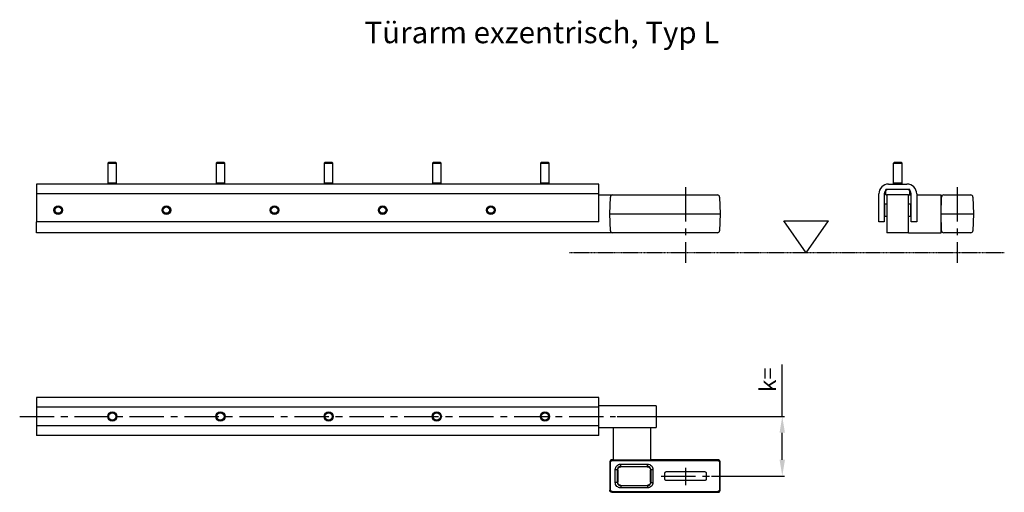
# Model space of a CAD drawing. Extents: x -169 to 2183, y -1292 to 1117.
# Drawn here: x -69 to 842, y -601 to -164 of the extents above; entities that cross this region are included whole.
import ezdxf

# ---------------------------------------------------------------- set-up
doc = ezdxf.new("R2010")
doc.units = 0
doc.header["$MEASUREMENT"] = 0
doc.linetypes.add('MITTE', pattern=[50.8, 31.75, -6.35, 6.35, -6.35])
doc.linetypes.add('PHANTOM2', pattern=[1.25, 0.625, -0.125, 0.125, -0.125, 0.125, -0.125])
for name, color, linetype in [('centerline-Mittellinie', 4, 'MITTE'), ('helpline-Hilslinie', 1, 'CONTINUOUS'), ('outline-Körperkante', 7, 'CONTINUOUS'), ('Phantom', 1, 'PHANTOM2'), ('Schrift_Deutsch', 1, 'CONTINUOUS'), ('Tormax Logo', 5, 'CONTINUOUS')]:
    doc.layers.add(name, color=color, linetype=linetype)
doc.styles.get("Standard").update_dxf_attribs({"font": 'ARIAL.TTF'})
doc.dimstyles.new('ISO-15', dxfattribs={"dimtxt": 15, "dimasz": 15, "dimexe": 2, "dimexo": 1.3, "dimgap": 4, "dimtad": 1, "dimtxsty": 'Standard', "dimcen": 2.5, "dimadec": 0, "dimazin": 0, "dimtfac": 1, "dimtmove": 0, "dimatfit": 3, "dimfxl": 0, "dimarcsym": 0})

# ---------------------------------------------------------------- blocks, each defined once
blk = doc.blocks.new('GR_Tuerarm_exzentrisch_L')
at = {"layer": 'centerline-Mittellinie'}
blk.add_line((0, 60.719799), (0, -9.266137), dxfattribs=at)
at = {"layer": 'helpline-Hilslinie'}
blk.add_line((-80.000005, 54.5), (-600, 54.5), dxfattribs=at)
at = {"layer": 'outline-Körperkante'}
for p, q in [((-533.350005, 83.6), (-534.000005, 82.95)), ((-534.000005, 82.95), (-526.000005, 82.95)), ((-534.000005, 82.95), (-534.000005, 64.32)), ((-526.650005, 83.6), (-533.350005, 83.6)), ((-526.000005, 82.95), (-526.650005, 83.6)), ((-526.000005, 64.32), (-526.000005, 82.95)), ((-433.350005, 83.6), (-434.000005, 82.95)), ((-434.000005, 82.95), (-426.000005, 82.95)), ((-434.000005, 82.95), (-434.000005, 64.32)), ((-426.650005, 83.6), (-433.350005, 83.6)), ((-426.000005, 82.95), (-426.650005, 83.6)), ((-426.000005, 64.32), (-426.000005, 82.95)), ((-333.350005, 83.6), (-334.000005, 82.95)), ((-334.000005, 82.95), (-326.000005, 82.95)), ((-334.000005, 82.95), (-334.000005, 64.32)), ((-326.650005, 83.6), (-333.350005, 83.6)), ((-326.000005, 82.95), (-326.650005, 83.6)), ((-326.000005, 64.32), (-326.000005, 82.95)), ((-233.350005, 83.6), (-234.000005, 82.95)), ((-234.000005, 82.95), (-226.000005, 82.95)), ((-234.000005, 82.95), (-234.000005, 64.32)), ((-226.650005, 83.6), (-233.350005, 83.6)), ((-226.000005, 82.95), (-226.650005, 83.6)), ((-226.000005, 64.32), (-226.000005, 82.95)), ((-133.350005, 83.6), (-134.000005, 82.95)), ((-134.000005, 82.95), (-126.000005, 82.95)), ((-134.000005, 82.95), (-134.000005, 64.32)), ((-126.650005, 83.6), (-133.350005, 83.6)), ((-126.000005, 82.95), (-126.650005, 83.6)), ((-126.000005, 64.32), (-126.000005, 82.95)), ((-526.000005, 64.32), (-534.000005, 64.32)), ((-526.000005, 64.3), (-534.000005, 64.3)), ((-534.000005, 64.3), (-534.000005, 63.5)), ((-526.000005, 63.5), (-526.000005, 64.3)), ((-426.000005, 64.32), (-434.000005, 64.32)), ((-426.000005, 64.3), (-434.000005, 64.3)), ((-434.000005, 64.3), (-434.000005, 63.5)), ((-426.000005, 63.50005), (-426.000005, 64.3)), ((-326.000005, 64.32), (-334.000005, 64.32)), ((-326.000005, 64.3), (-334.000005, 64.3)), ((-334.000005, 64.3), (-334.000005, 63.5)), ((-326.000005, 63.50005), (-326.000005, 64.3)), ((-226.000005, 64.32), (-234.000005, 64.32)), ((-226.000005, 64.3), (-234.000005, 64.3)), ((-234.000005, 64.3), (-234.000005, 63.5)), ((-226.000005, 63.5), (-226.000005, 64.3)), ((-126.000005, 64.32), (-134.000005, 64.32)), ((-126.000005, 64.3), (-134.000005, 64.3)), ((-134.000005, 64.3), (-134.000005, 63.5)), ((-126.000005, 63.5), (-126.000005, 64.3)), ((-600, 63.5), (-600, 54.5)), ((-80.000005, 63.5), (-600, 63.5)), ((-80.000005, 54.5), (-80.000005, 63.5)), ((-600, 54.5), (-600, 28.5)), ((-80.000045, 53.5), (-67.457535, 53.5)), ((-80.000005, 28.5), (-80.000005, 54.5)), ((-70.000005, 36), (-69.456295, 51.5698)), ((-67.457505, 53.5), (29.457505, 53.5)), ((-17.705705, 53.5), (17.705705, 53.5)), ((31.456295, 51.5698), (31.999995, 36)), ((-80.000005, 28.5), (-600, 28.5)), ((-600, 18.5), (-600, 28.49995)), ((-69.456295, 20.4302), (-70.000005, 36)), ((-70.000005, 36), (31.999995, 36)), ((31.999995, 36), (31.456295, 20.4302)), ((-67.457535, 18.5), (-600, 18.5)), ((29.457505, 18.5), (-67.457505, 18.5))]:
    blk.add_line(p, q, dxfattribs=at)
for centre, radius in [((-580, 39.5), 4), ((-580, 39.5), 3.98), ((-580, 39.5), 3.35), ((-580, 39.5), 3), ((-580, 39.5), 2.975), ((-580, 39.5), 2.955), ((-480.000005, 39.5), 4), ((-480.000005, 39.5), 3.98), ((-480.000005, 39.5), 3.35), ((-480.000005, 39.5), 3), ((-480.000005, 39.5), 2.975), ((-480.000005, 39.5), 2.955), ((-380.000005, 39.5), 4), ((-380.000005, 39.5), 3.98), ((-380.000005, 39.5), 3.35), ((-380.000005, 39.5), 3), ((-380.000005, 39.5), 2.975), ((-380.000005, 39.5), 2.955), ((-280.000005, 39.5), 4), ((-280.000005, 39.5), 3.98), ((-280.000005, 39.5), 3.35), ((-280.000005, 39.5), 3), ((-280.000005, 39.5), 2.975), ((-280.000005, 39.5), 2.955), ((-180.000005, 39.5), 4), ((-180.000005, 39.5), 3.98), ((-180.000005, 39.5), 3.35), ((-180.000005, 39.5), 3), ((-180.000005, 39.5), 2.975), ((-180.000005, 39.5), 2.955)]:
    blk.add_circle(centre, radius, dxfattribs=at)
for centre, start, end in [((-67.457505, 51.5), 90, 178), ((29.457505, 51.5), 2, 90), ((-67.457505, 20.5), 182, 270), ((29.457505, 20.5), 270, 358)]:
    blk.add_arc(centre, 2, start, end, dxfattribs=at)
blk = doc.blocks.new('SR_Tuerarm_exzentrisch_L')
at = {"layer": 'centerline-Mittellinie'}
blk.add_line((0, 60.7198), (0, -9.26614), dxfattribs=at)
at = {"layer": 'outline-Körperkante'}
for p, q in [((-59, 82.95), (-58.35, 83.6)), ((-59, 82.95), (-51, 82.95)), ((-59, 64.32), (-59, 82.95)), ((-51.65, 83.6), (-58.35, 83.6)), ((-51, 82.95), (-51.65, 83.6)), ((-51, 64.32), (-51, 82.95)), ((-51, 64.32), (-59, 64.32)), ((-51, 64.3), (-59, 64.3)), ((-59, 63.50001), (-59, 64.3)), ((-51, 63.50001), (-51, 64.3)), ((-66, 53.5), (-66, 58.5)), ((-44, 58.5), (-66, 58.5)), ((-63.5, 63.5), (-46.5, 63.5)), ((-44, 53.5), (-44, 58.5)), ((-72.5, 28.5), (-72.5, 54.5)), ((-67.5, 54.5), (-67.5, 28.5)), ((-66, 53.5), (-65, 53.5)), ((-45, 53.5), (-65, 53.5)), ((-65, 53.5), (-65, 18.5)), ((-45, 53.5), (-44, 53.5)), ((-45, 18.5), (-45, 53.5)), ((-43.99999, 53.5), (-42.5, 53.5)), ((-42.5, 28.5), (-42.5, 54.5)), ((-37.5, 54.5), (-37.5, 28.5)), ((-37.5, 53.5), (-15, 53.5)), ((-15, 18.5), (-15, 53.5)), ((-15, 36), (-14.45629, 51.5698)), ((-12.45751, 53.5), (12.45751, 53.5)), ((14.45629, 51.5698), (15, 36)), ((-67, 43.5), (-67.50001, 43.5)), ((-67, 39.5), (-67, 45)), ((-65, 45), (-67, 45)), ((-67, 34), (-67, 39.5)), ((-43, 45), (-45, 45)), ((-43, 39.5), (-43, 45)), ((-42.50001, 43.5), (-43, 43.5)), ((-43, 34), (-43, 39.5)), ((-67.5, 28.5), (-72.5, 28.5)), ((-67.50001, 35.5), (-67, 35.5)), ((-67, 34), (-65, 34)), ((-45, 34), (-43, 34)), ((-43, 35.5), (-42.50001, 35.5)), ((-37.5, 28.5), (-42.5, 28.5)), ((-14.45629, 20.4302), (-15, 36)), ((-15, 36), (15, 36)), ((15, 36), (14.45629, 20.4302)), ((-45, 18.5), (-65, 18.5)), ((-45, 18.5), (-15, 18.5)), ((12.45751, 18.5), (-12.45751, 18.5))]:
    blk.add_line(p, q, dxfattribs=at)
for centre, radius, start, end in [((-63.5, 54.5), 9, 90, 180), ((-63.5, 54.5), 4, 90, 180), ((-46.5, 54.5), 9, 0, 90), ((-46.5, 54.5), 4, 0, 90), ((-12.45751, 51.5), 2, 90, 178), ((12.45751, 51.5), 2, 2, 90), ((-12.45751, 20.5), 2, 182, 270), ((12.45751, 20.5), 2, 270, 358)]:
    blk.add_arc(centre, radius, start, end, dxfattribs=at)
blk = doc.blocks.new('AR_Tuerarm_exzentrisch_L')
at = {"layer": 'centerline-Mittellinie'}
for p, q in [((-615.618797, 55.000005), (-64.612477, 55.000005)), ((-22.362194, 0), (22.662773, 0)), ((0, 7.720747), (0, -8.537861))]:
    blk.add_line(p, q, dxfattribs=at)
at = {"layer": 'helpline-Hilslinie'}
for p, q in [((-79.999995, 63.500005), (-599.999998, 63.500005)), ((-79.999995, 46.500005), (-599.999998, 46.500005))]:
    blk.add_line(p, q, dxfattribs=at)
at = {"layer": 'outline-Körperkante'}
for p, q in [((-79.999995, 72.500005), (-599.999998, 72.500005)), ((-599.999998, 72.500005), (-599.999998, 63.500005)), ((-79.999995, 63.500005), (-79.999995, 72.500005)), ((-26.999995, 65.000005), (-79.999995, 65.000005)), ((-26.999995, 65.000005), (-26.999995, 45.000005)), ((-599.999998, 63.500005), (-599.999998, 46.500005)), ((-79.999995, 46.500005), (-79.999995, 63.500005)), ((-599.999998, 46.500005), (-599.999998, 37.500005)), ((-79.999995, 37.500005), (-79.999995, 46.500005)), ((-79.999995, 37.500005), (-599.999998, 37.500005)), ((-79.999995, 45.000005), (-26.999995, 45.000005)), ((-66.999995, 45.000005), (-66.999995, 15.000005)), ((-31.999995, 15.000005), (-31.999995, 45.000005)), ((-69.999995, 13.001215), (-69.999995, -13.001215)), ((-69.456285, 12.457505), (-69.999995, 13.001215)), ((-69.456285, -12.457505), (-69.456285, 12.457505)), ((-66.999995, 15.000005), (-68.001215, 15.000005)), ((-68.001215, 15.000005), (-67.457505, 14.456295)), ((-67.457505, 14.456295), (29.457515, 14.456295)), ((-66.999995, 15.000005), (-31.999995, 15.000005)), ((-59.934425, 8.932595), (-59.934425, 10.931375)), ((-59.934425, 10.931375), (-35.065575, 10.931375)), ((-35.065575, 8.932595), (-35.065575, 10.931375)), ((30.001215, 15.000005), (-31.999995, 15.000005)), ((29.457515, 14.456295), (30.001215, 15.000005)), ((32.000005, 13.001215), (31.456295, 12.457505)), ((31.456295, 12.457505), (31.456295, -12.457505)), ((32.000005, -13.001215), (32.000005, 13.001215)), ((-64.931375, 5.934425), (-62.932595, 5.934425)), ((-64.931375, -5.934425), (-64.931375, 5.934425)), ((-62.932595, -5.934425), (-62.932595, 5.934425)), ((-62.932595, 5.934425), (-62.664595, 5.666425)), ((-62.664595, 5.666425), (-62.664595, -5.666425)), ((-59.934425, 8.932595), (-35.065575, 8.932595)), ((-59.666425, 8.664595), (-59.934425, 8.932595)), ((-35.333575, 8.664595), (-59.666425, 8.664595)), ((-35.065575, 8.932595), (-35.333575, 8.664595)), ((-32.335405, 5.666425), (-32.067405, 5.934425)), ((-32.335405, -5.666425), (-32.335405, 5.666425)), ((-32.067405, 5.934425), (-30.068625, 5.934425)), ((-32.067405, 5.934425), (-32.067405, -5.934425)), ((-30.068625, 5.934425), (-30.068625, -5.934425)), ((-19.199995, -2.605705), (-19.199995, 2.605705)), ((-17.705705, 4.100005), (17.705705, 4.100005)), ((19.200005, 2.605705), (19.200005, -2.605705)), ((-62.932595, -5.934425), (-64.931375, -5.934425)), ((-62.664595, -5.666425), (-62.932595, -5.934425)), ((-59.934425, -8.932595), (-59.666425, -8.664595)), ((-59.934425, -8.932595), (-59.934425, -10.931375)), ((-35.065575, -8.932595), (-59.934425, -8.932595)), ((-59.666425, -8.664595), (-35.333575, -8.664595)), ((-35.333575, -8.664595), (-35.065575, -8.932595)), ((-35.065575, -8.932595), (-35.065575, -10.931375)), ((-32.067405, -5.934425), (-32.335405, -5.666425)), ((-32.067405, -5.934425), (-30.068625, -5.934425)), ((17.705705, -4.099995), (-17.705705, -4.099995)), ((-69.999995, -13.001215), (-69.456285, -12.457505)), ((-67.457505, -14.456285), (-68.001215, -14.999995)), ((-68.001215, -14.999995), (30.001215, -14.999995)), ((29.457515, -14.456285), (-67.457505, -14.456285)), ((-35.065575, -10.931375), (-59.934425, -10.931375)), ((30.001215, -14.999995), (29.457515, -14.456285)), ((31.456295, -12.457505), (32.000005, -13.001215))]:
    blk.add_line(p, q, dxfattribs=at)
for points in [[(-68.001175, 15.000035), (-68.096355, 14.997705, 0.012793054), (-68.192805, 14.990595, 0.01214602), (-68.290635, 14.978525, 0.011962992), (-68.389395, 14.961495, 0.012466921), (-68.488675, 14.939025, 0.012703771), (-68.588055, 14.911205, 0.012857514), (-68.687135, 14.877735, 0.012957304), (-68.785485, 14.838765, 0.013162557), (-68.882585, 14.794045, 0.01327071), (-68.978035, 14.743865, 0.013413675), (-69.071285, 14.688065, 0.01348466), (-69.161955, 14.627015, 0.013581407), (-69.249485, 14.560685, 0.013634665), (-69.333585, 14.489535, 0.013703802), (-69.413665, 14.413645, 0.013693867), (-69.489545, 14.333575, 0.01363027), (-69.560685, 14.249525, 0.013703844), (-69.627025, 14.161945, 0.013868989), (-69.688085, 14.071075, 0.013516532), (-69.743875, 13.978025, 0.012701448), (-69.794025, 13.883335, 0.01366092), (-69.838775, 13.785475, 0.015698656), (-69.877895, 13.684115, 0.012355538), (-69.911225, 13.588045, 0.0053819169), (-69.938425, 13.500545, 0.016162632), (-69.961505, 13.389385, 0.027035398), (-69.982095, 13.220675, 0.013853874), (-70.000055, 13.001155, 0.0076169688)], [(-69.456265, 12.457525), (-69.453945, 12.552715, -0.012792857), (-69.446835, 12.649165, -0.012145923), (-69.434765, 12.746975, -0.011962986), (-69.417735, 12.845745, -0.012467007), (-69.395275, 12.945015, -0.012703958), (-69.367465, 13.044395, -0.0128578), (-69.333985, 13.143465, -0.01295769), (-69.295025, 13.241805, -0.013163043), (-69.250315, 13.338905, -0.013271293), (-69.200135, 13.434345, -0.01341435), (-69.144335, 13.527585, -0.01348542), (-69.083295, 13.618265, -0.013582243), (-69.016975, 13.705785, -0.013635569), (-68.945835, 13.789875, -0.013704762), (-68.869945, 13.869955, -0.013694868), (-68.789875, 13.945825, -0.013631294), (-68.705845, 14.016965, -0.01370489), (-68.618265, 14.083285, -0.013870052), (-68.527405, 14.144345, -0.013517559), (-68.434355, 14.200125, -0.012702393), (-68.339675, 14.250265, -0.013661905), (-68.241815, 14.295015, -0.015699733), (-68.140465, 14.334135, -0.012356328), (-68.044405, 14.367455, -0.0053822448), (-67.956905, 14.394645, -0.016163566), (-67.845755, 14.417725, -0.027036678), (-67.677055, 14.438305, -0.01385438), (-67.457545, 14.456255, -0.0076172043)], [(29.457435, 14.456255), (29.552625, 14.453925, -0.012792361), (29.649075, 14.446815, -0.01214543), (29.746895, 14.434755, -0.011962483), (29.845665, 14.417725, -0.01246647), (29.944945, 14.395265, -0.012703403), (30.044335, 14.367455, -0.012857236), (30.143415, 14.333975, -0.012957126), (30.241755, 14.295015, -0.01316248), (30.338855, 14.250305, -0.013270742), (30.434305, 14.200125, -0.013413816), (30.527555, 14.144325, -0.013484914), (30.618235, 14.083285, -0.013581769), (30.705765, 14.016965, -0.013635136), (30.789855, 13.945825, -0.013704375), (30.869945, 13.869935, -0.013694535), (30.945825, 13.789875, -0.013631018), (31.016965, 13.705835, -0.013704673), (31.083295, 13.618265, -0.013869895), (31.144355, 13.527395, -0.013517472), (31.200145, 13.434345, -0.012702369), (31.250295, 13.339665, -0.013661943), (31.295045, 13.241805, -0.015699855), (31.334175, 13.140455, -0.012356488), (31.367495, 13.044395, -0.00538233), (31.394695, 12.956895, -0.016163864), (31.417775, 12.845745, -0.027037369), (31.438365, 12.677035, -0.013854812), (31.456315, 12.457525, -0.0076174603)], [(31.999945, 13.001155), (31.997615, 13.096345, 0.012792561), (31.990505, 13.192795, 0.012145624), (31.978445, 13.290615, 0.011962676), (31.961415, 13.389385, 0.012466672), (31.938955, 13.488665, 0.012703607), (31.911145, 13.588045, 0.012857438), (31.877675, 13.687125, 0.012957324), (31.838715, 13.785475, 0.013162672), (31.794005, 13.882575, 0.013270925), (31.743825, 13.978025, 0.013413988), (31.688025, 14.071275, 0.013485071), (31.626985, 14.161945, 0.01358191), (31.560665, 14.249475, 0.013635258), (31.489525, 14.333575, 0.013704476), (31.413635, 14.413655, 0.013694614), (31.333565, 14.489535, 0.013631074), (31.249535, 14.560685, 0.013704705), (31.161955, 14.627015, 0.013869903), (31.071095, 14.688075, 0.013517455), (30.978045, 14.743865, 0.012702332), (30.883365, 14.794015, 0.01366188), (30.785505, 14.838765, 0.015699756), (30.684155, 14.877885, 0.012356388), (30.588085, 14.911205, 0.0053822811), (30.500585, 14.938415, 0.016163704), (30.389435, 14.961495, 0.027037041), (30.220725, 14.982085, 0.013854622), (30.001215, 15.000035, 0.0076173506)], [(-62.664595, 5.666485), (-62.661095, 5.809255, -0.012793187), (-62.650435, 5.953935, -0.012146179), (-62.632335, 6.100655, -0.011963179), (-62.606785, 6.248795, -0.012467146), (-62.573085, 6.397715, -0.012704031), (-62.531375, 6.546775, -0.012857805), (-62.481165, 6.695385, -0.012957622), (-62.422715, 6.842895, -0.013162902), (-62.355645, 6.988545, -0.013271077), (-62.280375, 7.131715, -0.01341406), (-62.196675, 7.271575, -0.013485058), (-62.105105, 7.407585, -0.013581814), (-62.005625, 7.538875, -0.013635075), (-61.898905, 7.665005, -0.013704211), (-61.785075, 7.785125, -0.013694266), (-61.664975, 7.898935, -0.013630655), (-61.538915, 8.005655, -0.013704211), (-61.407545, 8.105145, -0.013869339), (-61.271245, 8.196725, -0.013516846), (-61.131675, 8.280415, -0.012701716), (-60.989645, 8.355625, -0.013661176), (-60.842855, 8.422755, -0.015698904), (-60.690835, 8.481435, -0.012355694), (-60.546735, 8.531415, -0.0053819746), (-60.415485, 8.572215, -0.016162776), (-60.248745, 8.606835, -0.027035488), (-59.995695, 8.637715, -0.01385385), (-59.666425, 8.664645, -0.007616937)], [(-35.333495, 8.664645), (-35.190725, 8.661155, -0.012793018), (-35.046055, 8.650485, -0.01214599), (-34.899325, 8.632385, -0.011962967), (-34.751185, 8.606835, -0.012466901), (-34.602275, 8.573135, -0.012703756), (-34.453205, 8.531415, -0.012857506), (-34.304595, 8.481205, -0.012957302), (-34.157085, 8.422755, -0.013162561), (-34.011445, 8.355685, -0.013270721), (-33.868275, 8.280415, -0.013413692), (-33.728415, 8.196715, -0.013484684), (-33.592405, 8.105145, -0.013581437), (-33.461115, 8.005655, -0.013634702), (-33.334985, 7.898935, -0.013703845), (-33.214855, 7.785105, -0.013693915), (-33.101045, 7.665005, -0.013630323), (-32.994335, 7.538945, -0.0137039), (-32.894845, 7.407585, -0.01386905), (-32.803265, 7.271285, -0.013516594), (-32.719575, 7.131715, -0.012701507), (-32.644355, 6.989685, -0.013660985), (-32.577235, 6.842895, -0.01569873), (-32.518545, 6.690875, -0.012355596), (-32.468565, 6.546775, -0.005381942), (-32.427765, 6.415525, -0.016162706), (-32.393145, 6.248795, -0.027035513), (-32.362265, 5.995745, -0.013853927), (-32.335335, 5.666485, -0.007616996)], [(-59.666425, -8.664595), (-59.809205, -8.661105, -0.012792956), (-59.953875, -8.650435, -0.012145983), (-60.100605, -8.632335, -0.011963011), (-60.248745, -8.606795, -0.012466999), (-60.397665, -8.573095, -0.012703912), (-60.546735, -8.531375, -0.012857717), (-60.695345, -8.481165, -0.012957568), (-60.842855, -8.422715, -0.013162883), (-60.988505, -8.355645, -0.013271095), (-61.131675, -8.280375, -0.013414116), (-61.271535, -8.196675, -0.013485152), (-61.407545, -8.105105, -0.013581944), (-61.538835, -8.005625, -0.013635242), (-61.664975, -7.898905, -0.013704412), (-61.785095, -7.785075, -0.013694499), (-61.898905, -7.664975, -0.013630914), (-62.005615, -7.538915, -0.013704499), (-62.105105, -7.407545, -0.013869651), (-62.196685, -7.271255, -0.013517169), (-62.280375, -7.131675, -0.012702032), (-62.355585, -6.989655, -0.013661526), (-62.422715, -6.842855, -0.015699314), (-62.481395, -6.690835, -0.012356018), (-62.531375, -6.546735, -0.005382115), (-62.572175, -6.415485, -0.016163194), (-62.606785, -6.248755, -0.027036155), (-62.637665, -5.995695, -0.013854166), (-62.664595, -5.666425, -0.007617102)], [(-32.335335, -5.666425), (-32.338825, -5.809205, -0.012792632), (-32.349495, -5.953875, -0.012145649), (-32.367595, -6.100605, -0.011962659), (-32.393145, -6.248755, -0.012466611), (-32.426845, -6.397665, -0.012703499), (-32.468565, -6.546735, -0.012857284), (-32.518785, -6.695345, -0.012957123), (-32.577235, -6.842855, -0.013162426), (-32.644295, -6.988505, -0.013270634), (-32.719575, -7.131675, -0.013413656), (-32.803275, -7.271545, -0.013484701), (-32.894845, -7.407545, -0.013581506), (-32.994325, -7.538845, -0.013634824), (-33.101045, -7.664975, -0.013704019), (-33.214875, -7.785095, -0.013694139), (-33.334985, -7.898905, -0.013630591), (-33.461035, -8.005615, -0.013704215), (-33.592405, -8.105105, -0.013869408), (-33.728705, -8.196695, -0.013516979), (-33.868275, -8.280375, -0.012701896), (-34.010295, -8.355585, -0.013661428), (-34.157085, -8.422715, -0.015699264), (-34.309115, -8.481395, -0.01235603), (-34.453205, -8.531375, -0.0053821336), (-34.584455, -8.572175, -0.016163286), (-34.751185, -8.606795, -0.027036479), (-35.004235, -8.637665, -0.013854406), (-35.333495, -8.664595, -0.0076172521)], [(-68.001175, -14.999985), (-68.096355, -14.997655, -0.012792405), (-68.192805, -14.990545, -0.012145442), (-68.290635, -14.978485, -0.011962465), (-68.389395, -14.961445, -0.012466421), (-68.488675, -14.938985, -0.01270332), (-68.588055, -14.911175, -0.012857121), (-68.687135, -14.877705, -0.012956979), (-68.785485, -14.838735, -0.0131623), (-68.882585, -14.794025, -0.013270532), (-68.978035, -14.743845, -0.013413576), (-69.071285, -14.688045, -0.013484648), (-69.161955, -14.627005, -0.01358148), (-69.249485, -14.560685, -0.013634827), (-69.333585, -14.489545, -0.013704049), (-69.413665, -14.413655, -0.013694198), (-69.489545, -14.333595, -0.013630676), (-69.560685, -14.249555, -0.013704327), (-69.627025, -14.161985, -0.013869546), (-69.688085, -14.071115, -0.013517137), (-69.743875, -13.978065, -0.012702063), (-69.794025, -13.883385, -0.013661626), (-69.838775, -13.785525, -0.015699512), (-69.877895, -13.684185, -0.012356239), (-69.911225, -13.588115, -0.0053822272), (-69.938425, -13.500615, -0.016163574), (-69.961505, -13.389465, -0.027036982), (-69.982095, -13.220765, -0.013854666), (-70.000055, -13.001255, -0.0076173943)], [(-67.457545, -14.456355), (-67.552725, -14.454025, -0.012793413), (-67.649175, -14.446905, -0.012146384), (-67.746995, -14.434845, -0.011963369), (-67.845755, -14.417805, -0.01246733), (-67.945025, -14.395335, -0.012704201), (-68.044405, -14.367525, -0.012857958), (-68.143475, -14.334045, -0.012957755), (-68.241815, -14.295075, -0.013163015), (-68.338915, -14.250355, -0.013271165), (-68.434355, -14.200175, -0.013414124), (-68.527595, -14.144365, -0.013485094), (-68.618265, -14.083315, -0.013581822), (-68.705795, -14.016995, -0.013635054), (-68.789875, -13.945845, -0.013704162), (-68.869955, -13.869955, -0.013694189), (-68.945835, -13.789875, -0.013630551), (-69.016975, -13.705835, -0.013704081), (-69.083295, -13.618255, -0.013869182), (-69.144345, -13.527385, -0.01351667), (-69.200135, -13.434335, -0.012701533), (-69.250275, -13.339645, -0.013660962), (-69.295025, -13.241775, -0.01569864), (-69.334145, -13.140425, -0.012355474), (-69.367465, -13.044355, -0.0053818762), (-69.394665, -12.956855, -0.016162475), (-69.417735, -12.845695, -0.02703497), (-69.438325, -12.676985, -0.013853585), (-69.456265, -12.457475, -0.0076167933)], [(31.456315, -12.457475), (31.453985, -12.552665, -0.012793192), (31.446875, -12.649115, -0.012146149), (31.434805, -12.746935, -0.011963116), (31.417775, -12.845695, -0.012467046), (31.395305, -12.944975, -0.012703893), (31.367495, -13.044355, -0.012857631), (31.334015, -13.143435, -0.012957412), (31.295045, -13.241775, -0.013162658), (31.250335, -13.338885, -0.0132708), (31.200145, -13.434335, -0.013413753), (31.144345, -13.527575, -0.013484725), (31.083295, -13.618255, -0.013581458), (31.016975, -13.705785, -0.013634701), (30.945825, -13.789875, -0.013703823), (30.869925, -13.869965, -0.013693871), (30.789855, -13.945845, -0.013630259), (30.705815, -14.016985, -0.013703816), (30.618235, -14.083315, -0.013868945), (30.527365, -14.144375, -0.013516474), (30.434305, -14.200175, -0.01270138), (30.339625, -14.250315, -0.013660835), (30.241755, -14.295075, -0.015698542), (30.140405, -14.334195, -0.012355437), (30.044335, -14.367525, -0.0053818706), (29.956825, -14.394725, -0.016162487), (29.845665, -14.417805, -0.027035129), (29.676955, -14.438395, -0.013853729), (29.457435, -14.456355, -0.0076168877)], [(30.001215, -14.999985), (30.096405, -14.997655, 0.012792726), (30.192855, -14.990545, 0.012145811), (30.290675, -14.978485, 0.011962889), (30.389435, -14.961445, 0.01246692), (30.488715, -14.938985, 0.012703887), (30.588085, -14.911175, 0.012857746), (30.687165, -14.877705, 0.012957655), (30.785505, -14.838735, 0.013163027), (30.882595, -14.794025, 0.013271297), (30.978045, -14.743845, 0.013414374), (31.071285, -14.688045, 0.013485466), (31.161955, -14.627005, 0.013582309), (31.249485, -14.560685, 0.013635655), (31.333565, -14.489545, 0.013704868), (31.413645, -14.413655, 0.013694991), (31.489525, -14.333595, 0.013631433), (31.560665, -14.249555, 0.013705044), (31.626985, -14.161985, 0.01387022), (31.688035, -14.071115, 0.013517734), (31.743825, -13.978065, 0.012702566), (31.793965, -13.883385, 0.013662096), (31.838715, -13.785525, 0.015699957), (31.877825, -13.684185, 0.012356507), (31.911145, -13.588115, 0.0053823221), (31.938345, -13.500615, 0.016163798), (31.961415, -13.389465, 0.027037049), (31.981995, -13.220765, 0.013854557), (31.999945, -13.001255, 0.0076172971)]]:
    blk.add_lwpolyline(points, format="xyb", dxfattribs=at)
for centre, radius in [((-529.999995, 55.000005), 4.25), ((-529.999995, 55.000005), 4), ((-529.999995, 55.000005), 3.35), ((-529.999995, 55.000005), 3.33), ((-429.999995, 55.000005), 4.25), ((-429.999995, 55.000005), 4), ((-429.999995, 55.000005), 3.35), ((-429.999995, 55.000005), 3.33), ((-329.999995, 55.000005), 4.25), ((-329.999995, 55.000005), 4), ((-329.999995, 55.000005), 3.35), ((-329.999995, 55.000005), 3.33), ((-229.999995, 55.000005), 4.25), ((-229.999995, 55.000005), 4), ((-229.999995, 55.000005), 3.35), ((-229.999995, 55.000005), 3.33), ((-129.999995, 55.000005), 4.25), ((-129.999995, 55.000005), 4), ((-129.999995, 55.000005), 3.35), ((-129.999995, 55.000005), 3.33)]:
    blk.add_circle(centre, radius, dxfattribs=at)
for points, knots in [([(-64.931335, 5.934495), (-64.931375, 6.588235), (-64.671655, 7.897065), (-63.560325, 9.560195), (-61.896625, 10.671845), (-60.588425, 10.931375), (-59.934445, 10.931395)], [2, 2, 2, 2, 2.63853, 3.27738, 3.91623, 4.5549521, 4.5549521, 4.5549521, 4.5549521]), ([(-35.065635, 10.931395), (-34.395995, 10.931375), (-33.103455, 10.668385), (-31.411465, 9.538235), (-30.315955, 7.875895), (-30.068625, 6.551975), (-30.068585, 5.934495)], [2, 2, 2, 2, 2.6539306, 3.2625986, 3.9520195, 4.5551394, 4.5551394, 4.5551394, 4.5551394]), ([(-59.934445, 8.932665), (-60.327145, 8.932915), (-61.112575, 8.777705), (-62.111055, 8.110985), (-62.777585, 7.112845), (-62.932915, 6.327025), (-62.932605, 5.934495)], [2, 2, 2, 2, 2.6387222, 3.2775721, 3.9164221, 4.5549521, 4.5549521, 4.5549521, 4.5549521]), ([(-32.067475, 5.934495), (-32.067105, 6.305255), (-32.214985, 7.100135), (-32.872015, 8.097815), (-33.887475, 8.775625), (-34.663505, 8.932925), (-35.065635, 8.932665)], [2, 2, 2, 2, 2.6031199, 3.2925408, 3.9012088, 4.5551394, 4.5551394, 4.5551394, 4.5551394]), ([(-19.200035, 2.605665), (-19.199995, 2.905585), (-19.054985, 3.382415), (-18.482455, 3.954965), (-18.005615, 4.100005), (-17.705705, 4.100005)], [0, 0, 0, 0, 0.0008618641, 0.0014768166, 0.0023387461, 0.0023387461, 0.0023387461, 0.0023387461]), ([(17.705725, 4.100005), (18.005615, 4.100005), (18.482455, 3.954965), (19.054985, 3.382415), (19.200005, 2.905585), (19.200065, 2.605665)], [0, 0, 0, 0, 0.0008619297, 0.001476882, 0.0023387461, 0.0023387461, 0.0023387461, 0.0023387461]), ([(-59.934445, -10.931335), (-60.603995, -10.931375), (-61.896545, -10.668375), (-63.588525, -9.538235), (-64.684035, -7.875895), (-64.931375, -6.551975), (-64.931335, -5.934445)], [2, 2, 2, 2, 2.6539306, 3.2625986, 3.9520195, 4.5551394, 4.5551394, 4.5551394, 4.5551394]), ([(-62.932605, -5.934445), (-62.932895, -6.305255), (-62.785015, -7.100135), (-62.127985, -8.097815), (-61.112525, -8.775625), (-60.336495, -8.932925), (-59.934445, -8.932605)], [2, 2, 2, 2, 2.6031199, 3.2925408, 3.9012088, 4.5551394, 4.5551394, 4.5551394, 4.5551394]), ([(-35.065635, -8.932605), (-34.694745, -8.932895), (-33.899865, -8.785055), (-32.906255, -8.130595), (-32.226415, -7.117455), (-32.067075, -6.341165), (-32.067475, -5.934445)], [2, 2, 2, 2, 2.6031199, 3.2925408, 3.8934587, 4.5549895, 4.5549895, 4.5549895, 4.5549895]), ([(-30.068585, -5.934445), (-30.068625, -6.611785), (-30.335025, -7.904765), (-31.468545, -9.592885), (-33.124105, -10.684095), (-34.448025, -10.931375), (-35.065635, -10.931335)], [2, 2, 2, 2, 2.6615307, 3.2624487, 3.9518696, 4.5549895, 4.5549895, 4.5549895, 4.5549895]), ([(-17.705705, -4.099945), (-18.005585, -4.099995), (-18.482415, -3.954985), (-19.054965, -3.382455), (-19.199995, -2.905615), (-19.200035, -2.605765)], [0, 0, 0, 0, 0.0008618641, 0.0014768166, 0.0023387461, 0.0023387461, 0.0023387461, 0.0023387461]), ([(19.200065, -2.605765), (19.200005, -2.905615), (19.054965, -3.382455), (18.482415, -3.954985), (18.005585, -4.099995), (17.705725, -4.099945)], [0, 0, 0, 0, 0.0008619297, 0.001476882, 0.0023387461, 0.0023387461, 0.0023387461, 0.0023387461])]:
    blk.add_open_spline(points, degree=3, knots=knots, dxfattribs=at)
blk = doc.blocks.new('*D14')
at = {"layer": 'Tormax Logo', "color": 0, "lineweight": -2}
for p, q in [((636.23, -530.69), (636.23, -482.53)), ((483.46, -530.69), (638.23, -530.69)), ((636.23, -570.69), (636.23, -545.69)), ((570.73, -585.69), (638.23, -585.69))]:
    blk.add_line(p, q, dxfattribs=at)
at = {"layer": 'Tormax Logo', "color": 0}
for points in [[(633.73, -545.69), (638.73, -545.69), (636.23, -530.69)], [(633.73, -570.69), (638.73, -570.69), (636.23, -585.69)]]:
    blk.add_solid(points, dxfattribs=at)
at = {"layer": 'Tormax Logo', "color": 0, "insert": (624.73, -496.61), "char_height": 15, "attachment_point": 5, "rotation": 90}
blk.add_mtext('k=', dxfattribs=at)

msp = doc.modelspace()

# ---------------------------------------------------------------- linework, layer by layer
at = {"layer": 'helpline-Hilslinie'}
for p, q in [((637.732, -350.017), (679.03, -350.017)), ((658.381, -379.507), (637.732, -350.017)), ((658.381, -379.507), (679.03, -350.017))]:
    msp.add_line(p, q, dxfattribs=at)
at = {"layer": 'Phantom'}
msp.add_line((841.535, -379.507), (439.377, -379.507), dxfattribs=at)

# ---------------------------------------------------------------- block references
at = {"layer": 'outline-Körperkante'}
for name, p in [('GR_Tuerarm_exzentrisch_L', (546.768, -379.507)), ('SR_Tuerarm_exzentrisch_L', (798.042, -379.507)), ('AR_Tuerarm_exzentrisch_L', (546.768, -585.686))]:
    msp.add_blockref(name, p, dxfattribs=at)

# ---------------------------------------------------------------- texts
at = {"layer": 'Schrift_Deutsch', "insert": (250.037, -165.867), "char_height": 20, "width": 453.13499, "attachment_point": 1}
msp.add_mtext('{\\fArial|b0|i0|c0|p34;Türarm exzentrisch, Typ L}', dxfattribs=at)

# ---------------------------------------------------------------- dimensions: what is measured, and where the dimension line sits
at = {"layer": 'Tormax Logo'}
dim = msp.add_linear_dim(base=(636.233, -530.686), p1=(569.431, -585.686), p2=(482.155, -530.686), angle=90, text='k=', dimstyle='ISO-15', dxfattribs=at)
dim.commit()
dim.dimension.update_dxf_attribs({"geometry": '*D14', "text_midpoint": (636.233, -496.608), "dimtype": 160})

doc.saveas('drawing.dxf')
